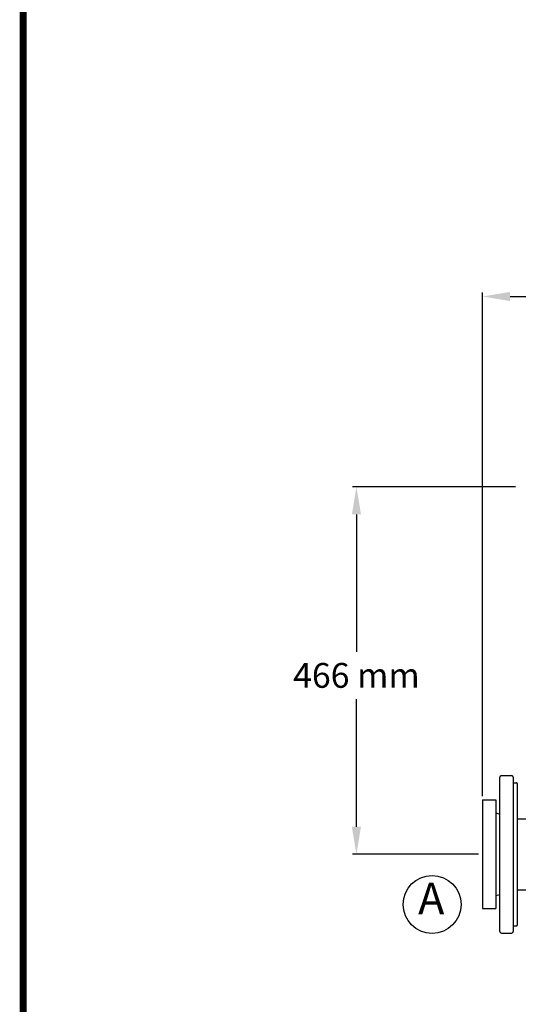
# Model space of a CAD drawing. Units: millimetres. Extents: x 14963 to 18482, y 9365 to 14234.
# Drawn here: x 14963 to 15596, y 10549 to 11799 of the extents above; entities that cross this region are included whole.
import ezdxf

# ---------------------------------------------------------------- set-up
doc = ezdxf.new("R2010")
doc.units = ezdxf.units.MM
doc.layers.add('COTAS', color=7, linetype='Continuous')
doc.layers.add('Formato', color=7, linetype='Continuous')
doc.styles.add('ARIAL', font='arial.ttf')
doc.dimstyles.new('Diseño_PlanosFabricacion', dxfattribs={"dimscale": 0.7, "dimtxt": 45, "dimasz": 50, "dimexe": 7, "dimexo": 7, "dimgap": 20, "dimtad": 1, "dimtih": 1, "dimtoh": 1, "dimdec": 0, "dimzin": 1, "dimdsep": 46, "dimtxsty": 'ARIAL', "dimcen": 15, "dimadec": 0, "dimazin": 0, "dimtp": 0.05, "dimtm": 0.05, "dimtfac": 1, "dimtdec": 0, "dimtofl": 0, "dimtmove": 0, "dimatfit": 3, "dimfxl": 0, "dimtolj": 1, "dimarcsym": 0})

# ---------------------------------------------------------------- blocks, each defined once
blk = doc.blocks.new('*D2')
at = {"layer": 'COTAS', "color": 0, "lineweight": -2}
for p, q in [((15550.7, 10813.2), (15550.7, 11452.5)), ((16480.7, 11279.7), (16480.7, 11452.5)), ((15585.7, 11447.6), (16445.7, 11447.6))]:
    blk.add_line(p, q, dxfattribs=at)
at = {"layer": 'COTAS', "color": 0}
for points in [[(15585.7, 11453.4), (15585.7, 11441.8), (15550.7, 11447.6)], [(16445.7, 11453.4), (16445.7, 11441.8), (16480.7, 11447.6)]]:
    blk.add_solid(points, dxfattribs=at)
at = {"layer": 'Defpoints', "color": 0}
for p in [(16480.7, 11447.6), (16480.7, 11274.8), (15550.7, 10808.3)]:
    blk.add_point(p, dxfattribs=at)
at = {"layer": 'COTAS', "color": 0, "insert": (16020.7, 11477.7), "char_height": 31.5, "attachment_point": 5, "style": 'ARIAL'}
blk.add_mtext('\\A1;930 mm', dxfattribs=at)
blk = doc.blocks.new('*D4')
at = {"layer": 'COTAS', "color": 0, "lineweight": -2}
for p, q in [((15592.8, 11205.8), (15385.7, 11205.8)), ((15390.6, 11170.8), (15390.6, 10996.6)), ((15390.6, 10774.3), (15390.6, 10936.4)), ((15545.8, 10739.3), (15385.7, 10739.3))]:
    blk.add_line(p, q, dxfattribs=at)
at = {"layer": 'COTAS', "color": 0}
for points in [[(15384.8, 11170.8), (15396.4, 11170.8), (15390.6, 11205.8)], [(15384.8, 10774.3), (15396.4, 10774.3), (15390.6, 10739.3)]]:
    blk.add_solid(points, dxfattribs=at)
at = {"layer": 'Defpoints', "color": 0}
for p in [(15597.7, 11205.8), (15390.6, 10739.3), (15550.7, 10739.3)]:
    blk.add_point(p, dxfattribs=at)
at = {"layer": 'COTAS', "color": 0, "insert": (15390.6, 10966.5), "char_height": 31.5, "attachment_point": 5, "style": 'ARIAL'}
blk.add_mtext('\\A1;466 mm', dxfattribs=at)

msp = doc.modelspace()

# ---------------------------------------------------------------- linework, layer by layer
at = {"color": 7, "linetype": 'Continuous'}
for p, q in [((15572.7, 10641.3), (15572.7, 10837.3)), ((15574.7, 10839.3), (15587.7, 10839.3)), ((15589.7, 10837.3), (15589.7, 10641.3)), ((15589.7, 10830.2), (15593.7, 10830.2)), ((15594.7, 10829.2), (15594.7, 10649.4)), ((15550.7, 10808.3), (15550.7, 10670.3)), ((15550.7, 10808.3), (15567.7, 10808.3)), ((15567.7, 10808.3), (15567.7, 10670.3)), ((15567.7, 10791.8), (15572.7, 10790.2)), ((15594.7, 10784.3), (15644.9, 10784.3)), ((15594.7, 10694.3), (15644.9, 10694.3)), ((15567.7, 10686.8), (15572.7, 10688.4)), ((15550.7, 10670.3), (15567.7, 10670.3)), ((15589.7, 10648.4), (15593.7, 10648.4)), ((15574.7, 10639.3), (15587.7, 10639.3))]:
    msp.add_line(p, q, dxfattribs=at)
for centre, radius, start, end in [((15574.7, 10837.3), 2, 90, 180), ((15587.7, 10837.3), 2, 360, 90), ((15593.7, 10829.2), 1, 359.9993, 90), ((15574.7, 10641.3), 2, 180, 270), ((15587.7, 10641.3), 2, 270, 0), ((15593.7, 10649.4), 1, 270, 0.0043)]:
    msp.add_arc(centre, radius, start, end, dxfattribs=at)
at = {"layer": 'COTAS'}
msp.add_circle((15486.7, 10675.7), 36.8, dxfattribs=at)
at = {"layer": 'Formato', "const_width": 9}
msp.add_lwpolyline([(14967.5, 9369.1), (18477.5, 9369.1), (18477.5, 14229.1), (14967.5, 14229.1)], close=True, dxfattribs=at)

# ---------------------------------------------------------------- texts
at = {"layer": 'COTAS', "color": 7, "insert": (15469, 10678.1), "char_height": 40, "width": 42.698, "attachment_point": 4, "style": 'ARIAL'}
msp.add_mtext('A', dxfattribs=at)

# ---------------------------------------------------------------- dimensions: what is measured, and where the dimension line sits
at = {"layer": 'COTAS'}
dim = msp.add_linear_dim(base=(16480.7, 11447.6), p1=(15550.7, 10808.3), p2=(16480.7, 11274.8), dimstyle='Diseño_PlanosFabricacion', override={"dimpost": ' mm'}, dxfattribs=at)
dim.commit()
dim.dimension.update_dxf_attribs({"geometry": '*D2', "text_midpoint": (16020.7, 11447.6), "dimtype": 160})
dim = msp.add_linear_dim(base=(15390.5872799, 10739.3025233), p1=(15597.6591978, 11205.8025233), p2=(15550.6591978, 10739.3025233), angle=90, dimstyle='Diseño_PlanosFabricacion', override={"dimrnd": 0.08, "dimpost": ' mm'}, dxfattribs=at)
dim.commit()
dim.dimension.update_dxf_attribs({"geometry": '*D4', "text_midpoint": (15390.5872799, 10966.4745592), "dimtype": 160})

doc.saveas('drawing.dxf')
